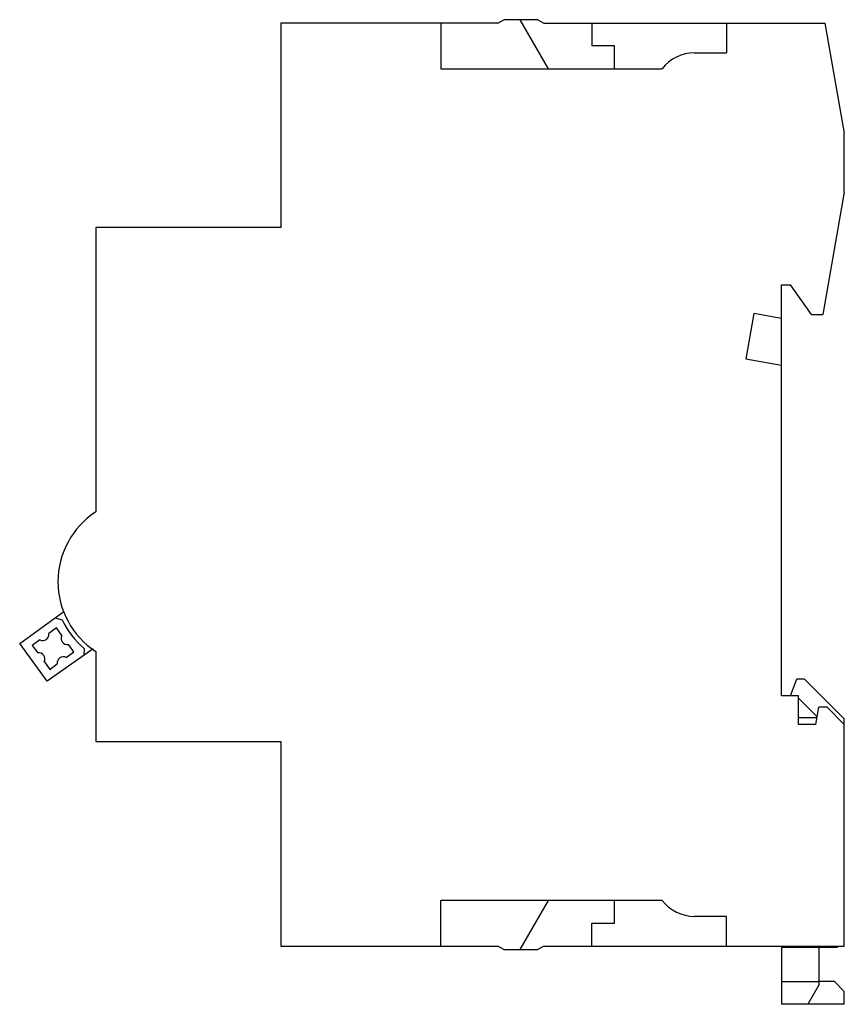
# Model space of a CAD drawing. Units: millimetres. Extents: x 43.9 to 116, y 117.3 to 203.5.
import ezdxf

# ---------------------------------------------------------------- set-up
doc = ezdxf.new("R2010")
doc.units = ezdxf.units.MM
doc.header["$LTSCALE"] = 19.36
doc.layers.get('0').update_dxf_attribs({"linetype": 'CONTINUOUS'})

msp = doc.modelspace()

# ---------------------------------------------------------------- linework, layer by layer
at = {"color": 7, "linetype": 'CONTINUOUS'}
for p, q in [((85.722, 203.18), (86.241, 203.48)), ((89.241, 203.48), (86.241, 203.48)), ((87.641, 203.48), (90.124, 199.18)), ((89.241, 203.48), (89.761, 203.18)), ((66.741, 203.18), (66.741, 185.28)), ((85.722, 203.18), (66.741, 203.18)), ((80.741, 203.18), (80.741, 199.18)), ((89.761, 203.18), (114.341, 203.18)), ((93.941, 203.18), (93.941, 201.18)), ((105.741, 203.18), (105.741, 200.58)), ((114.341, 203.18), (116.041, 193.539)), ((95.941, 201.18), (93.941, 201.18)), ((95.941, 199.18), (95.941, 201.18)), ((102.941, 200.58), (105.741, 200.58)), ((80.741, 199.18), (100.092, 199.18)), ((116.041, 188.38), (116.041, 193.539)), ((116.041, 188.38), (114.155, 177.68)), ((50.541, 185.28), (50.541, 160.387)), ((66.741, 185.28), (50.541, 185.28)), ((110.541, 180.28), (111.341, 180.28)), ((110.541, 144.28), (110.541, 180.28)), ((113.162, 177.68), (111.341, 180.28)), ((108.133, 177.747), (107.434, 173.783)), ((110.541, 177.323), (108.133, 177.747)), ((113.162, 177.68), (114.155, 177.68)), ((107.434, 173.783), (110.541, 173.236)), ((43.893, 148.861), (47.765, 151.674)), ((46.979, 151.103), (47.6, 150.946)), ((47.099, 150.233), (46.444, 149.756)), ((47.575, 149.577), (47.099, 150.233)), ((45.651, 149.18), (44.996, 148.704)), ((46.288, 145.564), (43.893, 148.861)), ((44.996, 148.704), (45.472, 148.049)), ((50.32, 148.391), (46.288, 145.564)), ((48.627, 148.129), (48.151, 148.784)), ((49.533, 148.431), (49.504, 147.819)), ((47.972, 147.653), (48.627, 148.129)), ((50.541, 148.173), (50.541, 140.28)), ((46.048, 147.256), (46.524, 146.601)), ((46.524, 146.601), (47.179, 147.077)), ((111.341, 144.28), (111.887, 145.78)), ((111.887, 145.78), (112.541, 145.78)), ((112.541, 145.78), (116.041, 142.28)), ((112.041, 144.28), (110.541, 144.28)), ((112.041, 141.78), (112.041, 144.28)), ((112.041, 144.08), (113.661, 142.46)), ((113.541, 141.78), (113.806, 143.28)), ((114.541, 143.28), (113.806, 143.28)), ((114.541, 143.28), (116.041, 141.78)), ((116.041, 122.38), (116.041, 142.28)), ((113.541, 141.78), (112.041, 141.78)), ((50.541, 140.28), (66.741, 140.28)), ((66.741, 140.28), (66.741, 122.38)), ((100.092, 126.38), (80.741, 126.38)), ((80.741, 122.38), (80.741, 126.38)), ((90.124, 126.38), (87.641, 122.08)), ((95.941, 124.38), (95.941, 126.38)), ((93.941, 124.38), (95.941, 124.38)), ((93.941, 122.38), (93.941, 124.38)), ((105.741, 124.98), (102.941, 124.98)), ((105.741, 122.38), (105.741, 124.98)), ((66.741, 122.38), (85.722, 122.38)), ((86.241, 122.08), (85.722, 122.38)), ((86.241, 122.08), (89.241, 122.08)), ((89.761, 122.38), (89.241, 122.08)), ((89.761, 122.38), (116.041, 122.38)), ((110.541, 122.38), (110.541, 117.28)), ((110.541, 122.28), (115.441, 122.28)), ((113.841, 119.012), (113.841, 122.38)), ((115.541, 122.38), (115.441, 122.28)), ((113.841, 119.012), (112.841, 117.28)), ((115.172, 119.281), (113.841, 119.281)), ((115.172, 119.281), (116.041, 118.412)), ((116.041, 117.28), (116.041, 118.412)), ((116.041, 117.28), (110.541, 117.28))]:
    msp.add_line(p, q, dxfattribs=at)
at = {"color": 9, "linetype": 'CONTINUOUS'}
for p, q in [((112.041, 142.382), (113.647, 142.382)), ((110.541, 119.28), (113.841, 119.28))]:
    msp.add_line(p, q, dxfattribs=at)
at = {"color": 7, "linetype": 'CONTINUOUS'}
for centre, radius, start, end in [((102.941, 196.98), 3.6, 90, 142.33011), ((54.541, 154.28), 7.3, 123.22616, 236.77384), ((54.541, 154.28), 7.7, 205.65368, 229.42907), ((45.9, 149.671), 0.55, 243.03569, 8.96431), ((48.065, 149.328), 0.55, 153.03569, 278.96431), ((45.557, 147.506), 0.55, 333.03569, 98.96431), ((47.723, 147.163), 0.55, 63.03569, 188.96431), ((102.941, 128.58), 3.6, 217.66989, 270)]:
    msp.add_arc(centre, radius, start, end, dxfattribs=at)

doc.saveas('drawing.dxf')
